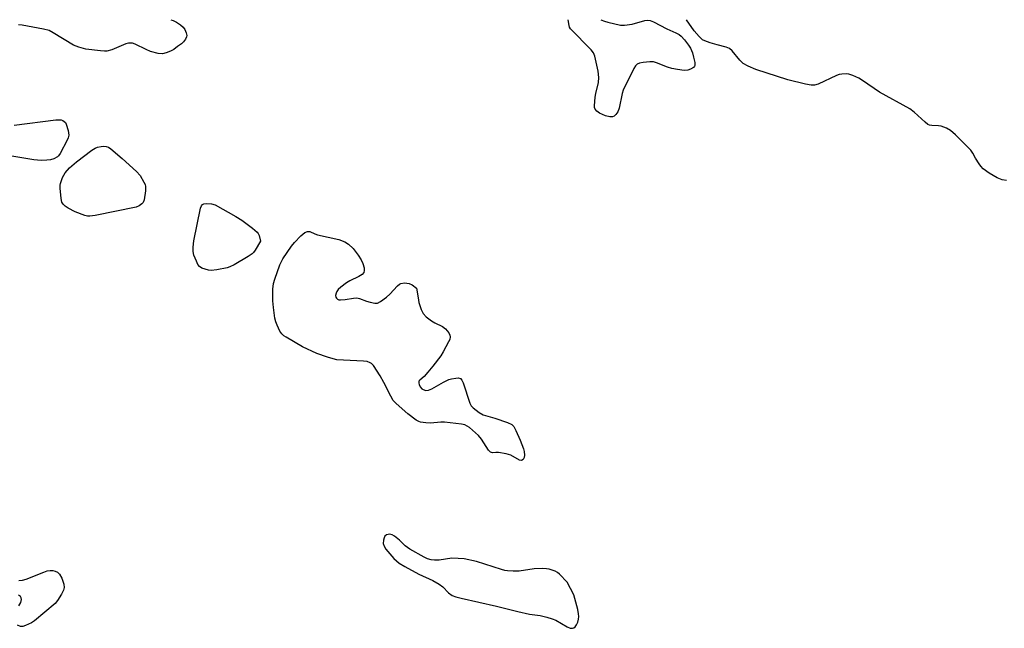
# Model space of a CAD drawing. Units: inches. Extents: x 1285769 to 1291769, y 577447 to 581448.
# Drawn here: x 1286067 to 1286373, y 581259 to 581448 of the extents above; entities that cross this region are included whole.
import ezdxf

# ---------------------------------------------------------------- set-up
doc = ezdxf.new("R2010")
doc.units = ezdxf.units.IN
doc.header["$MEASUREMENT"] = 0
doc.layers.add('Undefined', color=1, linetype='Continuous')

msp = doc.modelspace()

# ---------------------------------------------------------------- linework, layer by layer
at = {"layer": 'Undefined', "elevation": 412}
for points in [[(1286114.02, 581447.59), (1286114.75, 581447.33), (1286115.77, 581446.79), (1286117, 581446.03), (1286117.86, 581445.31), (1286118.35, 581444.59), (1286118.82, 581443.53), (1286119, 581442.73), (1286118.94, 581442.23), (1286118.62, 581441.56), (1286117.98, 581440.71), (1286117.35, 581440.13), (1286116.16, 581439.24), (1286114.93, 581438.4), (1286113.91, 581437.83), (1286112.59, 581437.27), (1286111.51, 581437), (1286110.15, 581437.12), (1286107.69, 581437.74), (1286106.36, 581438.31), (1286102.95, 581440.02), (1286102.14, 581440.28), (1286101.65, 581440.34), (1286100.91, 581440.29), (1286100.08, 581440.06), (1286095.72, 581438.23), (1286094.24, 581437.85), (1286093.43, 581437.82), (1286092.25, 581437.91), (1286087.65, 581438.49), (1286085.47, 581439.08), (1286083.89, 581439.69), (1286077.57, 581443.57), (1286076.26, 581444.24), (1286074.58, 581444.68), (1286067.97, 581445.91), (1286066.84, 581445.99)], [(1286257.2, 581446.24), (1286261.07, 581447.31), (1286261.89, 581447.44), (1286262.69, 581447.38), (1286263.74, 581446.95), (1286267.89, 581444.73), (1286270.7, 581443.54), (1286271.69, 581443.01), (1286272.35, 581442.46), (1286273.34, 581441.36), (1286274.64, 581439.72), (1286275.22, 581438.75), (1286275.85, 581437.3), (1286276.22, 581436.02), (1286276.54, 581434.37), (1286276.54, 581433.36), (1286276.46, 581433.15), (1286276.16, 581432.78), (1286275.24, 581432.24), (1286274.43, 581431.97), (1286273.27, 581431.89), (1286271.19, 581432.13), (1286269.44, 581432.46), (1286268.1, 581432.91), (1286264.74, 581434.26), (1286263.76, 581434.54), (1286262.6, 581434.57), (1286260.55, 581434.35), (1286259.42, 581434.14), (1286258.68, 581433.83), (1286258.14, 581433.24), (1286257.71, 581432.5), (1286254.41, 581425.74), (1286254.05, 581424.67), (1286253.1, 581420.14), (1286252.75, 581419.08), (1286252.12, 581418.21), (1286251.52, 581417.72), (1286251.04, 581417.53), (1286250.22, 581417.5), (1286248.89, 581417.83), (1286247.07, 581418.66), (1286246.14, 581419.25), (1286245.64, 581419.88), (1286245.5, 581420.38), (1286245.46, 581420.93), (1286245.65, 581423.54), (1286245.85, 581424.69), (1286246.67, 581428.1), (1286246.81, 581429.7), (1286246.62, 581431.63), (1286245.59, 581436.25), (1286245.13, 581437.3), (1286244.41, 581438.2), (1286238.05, 581444.77), (1286237.75, 581445.25), (1286237.56, 581445.79), (1286237.34, 581447.58)], [(1286247.44, 581447.58), (1286248.53, 581447.13), (1286249.64, 581446.79), (1286253.58, 581445.94), (1286254.76, 581445.89), (1286257.2, 581446.24)], [(1286373.23, 581397.74), (1286371.93, 581397.91), (1286370.39, 581398.56), (1286367.92, 581399.98), (1286366.08, 581401.38), (1286365.28, 581402.2), (1286364.74, 581402.91), (1286363.67, 581404.69), (1286362.87, 581406.24), (1286362.19, 581407.17), (1286357.4, 581411.95), (1286355.9, 581413.27), (1286354.66, 581413.98), (1286353, 581414.6), (1286352.14, 581414.72), (1286350.09, 581414.77), (1286349.37, 581414.93), (1286348.9, 581415.14), (1286348, 581415.83), (1286344.6, 581418.94), (1286343.28, 581419.95), (1286333.87, 581425.1), (1286328.65, 581428.72), (1286327.45, 581429.43), (1286325.64, 581430.25), (1286324.31, 581430.71), (1286323.51, 581430.81), (1286322.17, 581430.75), (1286321.38, 581430.6), (1286320.56, 581430.31), (1286314.8, 581427.58), (1286313.73, 581427.28), (1286312.67, 581427.26), (1286310.93, 581427.6), (1286305.41, 581428.98), (1286295.55, 581432.16), (1286293.09, 581433.17), (1286291.54, 581434.04), (1286290.5, 581435.05), (1286288.17, 581437.94), (1286287.35, 581438.67), (1286286.33, 581439.08), (1286283.53, 581439.76), (1286281.31, 581440.43), (1286279.69, 581441), (1286278.94, 581441.39), (1286277.89, 581442.34), (1286276.38, 581444.12), (1286274.02, 581447.57)], [(1286065.42, 581414.92), (1286078.36, 581416.54), (1286079.52, 581416.6), (1286080.07, 581416.53), (1286080.55, 581416.35), (1286080.98, 581416.08), (1286081.34, 581415.72), (1286081.61, 581415.25), (1286082.19, 581413.27), (1286082.39, 581411.83), (1286082.24, 581411.01), (1286081.92, 581410.22), (1286079.74, 581406.08), (1286079.23, 581405.4), (1286078.87, 581405.08), (1286077.76, 581404.49), (1286076.68, 581404.2), (1286075.57, 581404.02), (1286073.87, 581403.96), (1286071.56, 581404.17), (1286064.75, 581405.24)], [(1286066.95, 581273.7), (1286068.06, 581273.85), (1286069.16, 581274.14), (1286074.62, 581276.38), (1286075.73, 581276.76), (1286076.59, 581276.87), (1286077.45, 581276.82), (1286078.22, 581276.63), (1286078.89, 581276.29), (1286079.5, 581275.73), (1286080.22, 581274.5), (1286080.88, 581272.62), (1286081.01, 581271.55), (1286080.78, 581270.78), (1286080.12, 581269.52), (1286078.9, 581267.54), (1286078.19, 581266.64), (1286071.8, 581261.26), (1286070.8, 581260.67), (1286068.95, 581259.78), (1286068.14, 581259.53), (1286067.43, 581259.51), (1286066.48, 581259.9)], [(1286066.85, 581265.9), (1286067.47, 581266.91), (1286067.7, 581267.9), (1286067.66, 581268.36), (1286067.44, 581268.74), (1286066.81, 581269.16)]]:
    msp.add_lwpolyline(points, dxfattribs=at)
at = {"layer": 'Undefined'}
for points, elevation in [([(1286088.95, 581386.67), (1286088.2, 581386.71), (1286087.36, 581386.9), (1286084.34, 581388), (1286082.22, 581389.16), (1286081.3, 581389.82), (1286080.69, 581390.36), (1286080.26, 581391.02), (1286080, 581392.12), (1286079.7, 581395.39), (1286079.71, 581396.27), (1286079.8, 581396.83), (1286080.49, 581398.67), (1286081.31, 581400.16), (1286082.64, 581401.64), (1286084.75, 581403.57), (1286089.53, 581407.13), (1286090.53, 581407.76), (1286091.33, 581408.08), (1286092.44, 581408.33), (1286093.29, 581408.41), (1286094.04, 581408.33), (1286094.69, 581408.05), (1286095.4, 581407.57), (1286098.99, 581404.59), (1286103.36, 581400.58), (1286104.5, 581399.25), (1286105.7, 581397.25), (1286106.06, 581396.47), (1286106.22, 581395.93), (1286106.21, 581394.55), (1286105.73, 581391.73), (1286105.46, 581390.95), (1286105.06, 581390.48), (1286104.18, 581389.93), (1286103.25, 581389.52), (1286090.55, 581386.86)], 412), ([(1286126.58, 581369.86), (1286125.74, 581369.94), (1286124.66, 581370.23), (1286123.63, 581370.62), (1286122.96, 581371.05), (1286122.47, 581371.69), (1286121.97, 581372.71), (1286121.23, 581374.6), (1286120.98, 581375.69), (1286120.99, 581377.07), (1286121.22, 581379.06), (1286123.29, 581389.14), (1286123.56, 581389.89), (1286123.85, 581390.27), (1286124.26, 581390.48), (1286125.02, 581390.62), (1286126.69, 581390.56), (1286127.77, 581390.19), (1286134.2, 581386.6), (1286136.07, 581385.43), (1286139.4, 581383.02), (1286140.84, 581381.77), (1286141.18, 581381.31), (1286141.47, 581380.66), (1286141.91, 581378.95), (1286140.23, 581376.16), (1286139.71, 581375.46), (1286139.29, 581375.06), (1286138.07, 581374.23), (1286133.71, 581371.63), (1286132.39, 581370.94), (1286131.56, 581370.65), (1286128.35, 581370.06)], 412), ([(1286166.68, 581360.76), (1286168.12, 581360.88), (1286170.68, 581361.3), (1286171.79, 581361.34), (1286172.61, 581361.16), (1286174.74, 581360.36), (1286175.86, 581360.02), (1286177.29, 581359.74), (1286178.11, 581359.77), (1286179.09, 581360.2), (1286180.94, 581361.54), (1286181.99, 581362.52), (1286184.32, 581365.06), (1286184.97, 581365.58), (1286185.41, 581365.8), (1286186.49, 581365.98), (1286187.95, 581365.83), (1286188.9, 581365.37), (1286190.3, 581364.32), (1286190.72, 581361.34), (1286191.01, 581359.89), (1286191.68, 581357.73), (1286192.27, 581356.48), (1286193.26, 581355.46), (1286194.89, 581354.22), (1286195.9, 581353.64), (1286198.28, 581352.46), (1286199.24, 581351.81), (1286199.81, 581351.19), (1286200.27, 581350.49), (1286200.61, 581349.76), (1286200.7, 581349.27), (1286200.55, 581348.5), (1286200.2, 581347.73), (1286198.51, 581344.65), (1286197.75, 581343.44), (1286195.28, 581340.14), (1286193.79, 581338.33), (1286192.62, 581337.02), (1286191.24, 581335.83), (1286191, 581335.52), (1286190.93, 581334.94), (1286191.07, 581334.49), (1286191.44, 581333.81), (1286191.94, 581333.21), (1286192.37, 581332.92), (1286193.15, 581332.69), (1286193.95, 581332.74), (1286194.97, 581333.15), (1286198.61, 581335.25), (1286200.24, 581336.03), (1286201.06, 581336.27), (1286202.44, 581336.5), (1286203.22, 581336.53), (1286203.89, 581336.36), (1286204.35, 581335.81), (1286204.69, 581335.07), (1286206.84, 581328.68), (1286207.24, 581327.94), (1286207.82, 581327.31), (1286209.71, 581325.87), (1286210.98, 581325.12), (1286214.53, 581324.09), (1286218.48, 581322.75), (1286219.78, 581322.12), (1286220.42, 581321.47), (1286221.11, 581320.22), (1286222.43, 581317.29), (1286223.42, 581314.56), (1286223.63, 581313.71), (1286223.73, 581312.62), (1286223.67, 581311.86), (1286223.39, 581311.26), (1286222.83, 581310.94), (1286222.17, 581311.02), (1286219.47, 581312.61), (1286218.06, 581313.06), (1286215.69, 581313.43), (1286214.83, 581313.47), (1286213.82, 581313.37), (1286213.2, 581313.51), (1286212.61, 581314.13), (1286210.43, 581317.55), (1286209.52, 581318.7), (1286206.7, 581321.13), (1286206.01, 581321.62), (1286205.28, 581321.99), (1286204.24, 581322.24), (1286198.92, 581322.82), (1286197.78, 581322.81), (1286194.61, 581322.54), (1286193.17, 581322.59), (1286191.48, 581322.85), (1286190.95, 581323.05), (1286190.19, 581323.47), (1286187.59, 581325.37), (1286183.95, 581328.58), (1286182.99, 581329.59), (1286182.24, 581330.84), (1286180.13, 581335.1), (1286178.98, 581337.17), (1286176.9, 581340.39), (1286176.32, 581341), (1286175.89, 581341.26), (1286174.93, 581341.61), (1286173.8, 581341.78), (1286165.53, 581342.17), (1286164.38, 581342.43), (1286162.67, 581342.96), (1286159.29, 581344.12), (1286154.88, 581346.19), (1286149.87, 581349.14), (1286149.15, 581349.61), (1286148.52, 581350.17), (1286147.89, 581351.09), (1286147.03, 581352.9), (1286146.6, 581353.96), (1286146.32, 581355.1), (1286145.86, 581358.36), (1286145.68, 581360.44), (1286145.67, 581364.02), (1286145.85, 581365.78), (1286146.28, 581367.17), (1286147.89, 581371.59), (1286148.36, 581372.66), (1286148.8, 581373.43), (1286151.48, 581377.37), (1286152.37, 581378.57), (1286154.36, 581380.61), (1286155.65, 581381.64), (1286156.4, 581381.92), (1286157.15, 581381.89), (1286158.7, 581381.18), (1286159.53, 581380.89), (1286166.13, 581379.45), (1286168.03, 581378.78), (1286169.19, 581378.03), (1286170.57, 581376.69), (1286172.17, 581374.58), (1286173.14, 581373.11), (1286173.6, 581372.05), (1286173.97, 581370.68), (1286174.07, 581369.89), (1286173.88, 581369.2), (1286173.35, 581368.65), (1286172.41, 581368.02), (1286169.55, 581366.61), (1286168.53, 581365.99), (1286166.82, 581364.73), (1286165.95, 581363.92), (1286165.57, 581363.35), (1286165.35, 581362.84), (1286165.17, 581362.07), (1286165.21, 581361.6), (1286165.4, 581361.25), (1286165.72, 581360.97), (1286166.16, 581360.8)], 412), ([(1286181.94, 581288.07), (1286180.99, 581287.89), (1286180.44, 581287.46), (1286180.21, 581287.02), (1286180, 581286.25), (1286179.96, 581285.18), (1286180.21, 581284.44), (1286180.77, 581283.51), (1286183.22, 581280.57), (1286184.9, 581279.12), (1286186.6, 581278.05), (1286190.98, 581275.7), (1286195.36, 581273.78), (1286197.29, 581272.66), (1286198.39, 581271.82), (1286200.19, 581269.96), (1286201.36, 581269.14), (1286202.43, 581268.73), (1286204.13, 581268.27), (1286215.07, 581265.82), (1286221.68, 581264.09), (1286225.33, 581263.36), (1286228.62, 581262.87), (1286230.65, 581262.37), (1286232.37, 581261.87), (1286233.47, 581261.44), (1286236.94, 581259.4), (1286237.88, 581259.02), (1286238.65, 581258.93), (1286239.1, 581259.05), (1286239.48, 581259.36), (1286239.91, 581260.05), (1286240.25, 581260.86), (1286240.46, 581261.72), (1286240.56, 581262.6), (1286240.54, 581263.45), (1286240.31, 581264.74), (1286239.04, 581269.27), (1286237.03, 581273.28), (1286234.6, 581275.7), (1286233.95, 581276.24), (1286233.24, 581276.65), (1286231.44, 581277.28), (1286230.58, 581277.4), (1286229.39, 581277.44), (1286226.71, 581277.35), (1286222.15, 581276.67), (1286220.19, 581276.65), (1286218.52, 581276.74), (1286217.69, 581276.87), (1286216.58, 581277.16), (1286208.84, 581279.67), (1286205.09, 581280.42), (1286203.13, 581280.6), (1286201.17, 581280.65), (1286197.26, 581280.09), (1286195.88, 581280.04), (1286194.78, 581280.15), (1286193.69, 581280.47), (1286192.62, 581280.94), (1286188.19, 581283.47), (1286186.77, 581284.52), (1286184.96, 581286.21), (1286183.39, 581287.51), (1286182.68, 581287.93)], 410)]:
    msp.add_lwpolyline(points, close=True, dxfattribs=dict(at, elevation=elevation))

doc.saveas('drawing.dxf')
